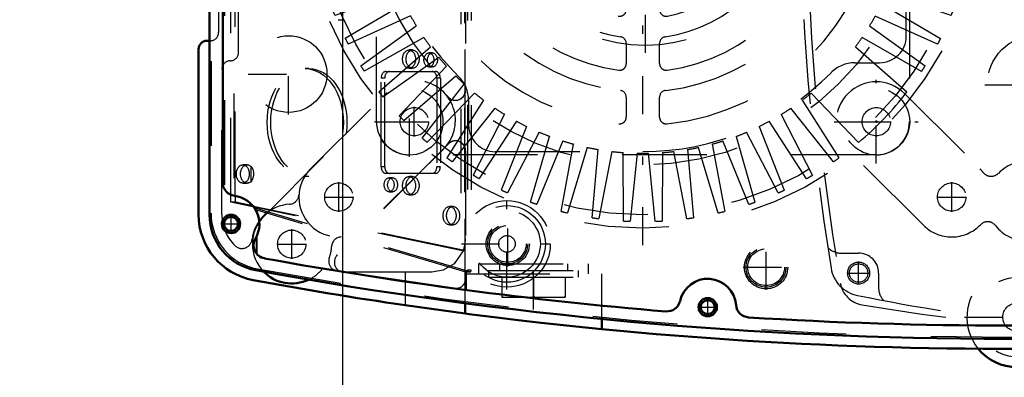
# Model space of a CAD drawing. Units: inches. Extents: x 16 to 190, y 17 to 173.
# Drawn here: x 137 to 149, y 76 to 81 of the extents above; entities that cross this region are included whole.
import ezdxf

# ---------------------------------------------------------------- set-up
doc = ezdxf.new("R2010")
doc.units = ezdxf.units.IN
doc.header["$MEASUREMENT"] = 0
doc.linetypes.add('Center', pattern=[1.5, 0.45, -0.5, 0.05, -0.5])
doc.linetypes.add('Dashed', pattern=[2, 1, -1])
for name, color, linetype, lineweight in [('2d ConnectionPoints', 7, 'Continuous', 50), ('AM_0', 7, 'Continuous', 50), ('AM_4', 3, 'Continuous', 25), ('AM_5', 3, 'Continuous', 25), ('AM_7', 7, 'Center', 25), ('AM_9', 6, 'Dashed', 25)]:
    doc.layers.add(name, color=color, linetype=linetype, lineweight=lineweight)
doc.dimstyles.get("Standard").update_dxf_attribs({"dimtxt": 0.18, "dimasz": 0.18, "dimexe": 0.18, "dimexo": 0.0625, "dimgap": 0.09, "dimtad": 0, "dimtih": 1, "dimtoh": 1, "dimdec": 4, "dimzin": 0, "dimdsep": 46, "dimtxsty": 'Standard', "dimcen": 0.09, "dimadec": 0, "dimazin": 0, "dimtfac": 1, "dimtdec": 4, "dimtofl": 0, "dimtmove": 0, "dimatfit": 3, "dimfxl": 0, "dimtolj": 1, "dimtzin": 0, "dimarcsym": 0})

# ---------------------------------------------------------------- blocks, each defined once
blk = doc.blocks.new('60_GK_SH4_YAL_0_in_6V785_1_1_GN_Wire_Rope_Hoist_900')
at = {"layer": 'AM_0'}
for p, q in [((139.528, 78.286), (139.528, 85.94)), ((139.686, 78.665), (139.686, 85.561))]:
    blk.add_line(p, q, dxfattribs=at)
for centre, radius in [((139.784, 78.176), 0.108), ((139.784, 78.176), 0.0827), ((145.414, 77.192), 0.108), ((145.414, 77.192), 0.0827)]:
    blk.add_circle(centre, radius, dxfattribs=at)
for centre, radius, start, end in [((139.843, 78.665), 0.157, 180, 263.1079), ((139.784, 78.176), 0.335, 329.1968, 83.1079), ((140.198, 78.286), 0.669, 180, 259.5781), ((140.207, 77.924), 0.157, 149.1967, 259.6658), ((148.957, 125.912), 48.937, 259.6658, 265.2685), ((148.957, 125.912), 49.094, 259.5781, 280.4219), ((145.414, 77.192), 0.335, 4.2592, 167.4215), ((144.934, 77.299), 0.157, 265.2685, 347.4214), ((145.905, 77.228), 0.157, 184.2594, 266.4122), ((148.957, 125.912), 48.937, 266.4122, 273.5878)]:
    blk.add_arc(centre, radius, start, end, dxfattribs=at)
at = {"layer": 'AM_7'}
for p, q in [((139.784, 78.062), (139.784, 78.29)), ((139.671, 78.176), (139.898, 78.176)), ((143.052, 77.671), (143.052, 78.208)), ((146.103, 77.396), (146.103, 77.933)), ((145.834, 77.664), (146.372, 77.664)), ((145.414, 77.078), (145.414, 77.305)), ((145.301, 77.192), (145.528, 77.192))]:
    blk.add_line(p, q, dxfattribs=at)
at = {"layer": 'AM_9'}
for p, q in [((139.548, 86.101), (139.548, 78.125)), ((139.781, 78.432), (139.781, 85.794)), ((139.818, 85.717), (139.818, 78.509)), ((139.831, 78.507), (139.831, 85.719)), ((139.706, 85.638), (139.706, 78.588)), ((142.498, 81.538), (142.498, 77.861)), ((142.54, 81.55), (142.54, 77.861)), ((142.575, 81.583), (142.575, 77.629)), ((142.62, 81.581), (142.62, 77.629)), ((141.051, 80.591), (141.092, 80.591)), ((141.928, 80.233), (141.886, 80.233)), ((142.163, 80.198), (142.121, 80.198)), ((140.703, 80.013), (140.661, 80.013)), ((141.886, 80.017), (141.928, 80.017)), ((142.121, 80.032), (142.163, 80.032)), ((141.557, 78.853), (141.557, 79.9)), ((141.599, 79.9), (141.557, 79.9)), ((141.599, 78.853), (141.599, 79.9)), ((141.613, 79.979), (142.2, 79.979)), ((142.214, 79.9), (142.214, 78.853)), ((142.256, 79.9), (142.214, 79.9)), ((142.256, 79.9), (142.256, 78.853)), ((139.975, 78.875), (139.923, 78.875)), ((140.018, 78.858), (140.018, 78.675)), ((141.599, 78.853), (141.557, 78.853)), ((142.256, 78.853), (142.214, 78.853)), ((140.661, 78.741), (140.703, 78.741)), ((142.2, 78.774), (141.613, 78.774)), ((141.928, 78.737), (141.886, 78.737)), ((139.923, 78.658), (139.975, 78.658)), ((141.692, 78.721), (141.651, 78.721)), ((139.837, 78.432), (139.837, 78.506)), ((141.651, 78.556), (141.692, 78.556)), ((141.886, 78.521), (141.928, 78.521)), ((139.837, 78.432), (139.781, 78.432)), ((142.498, 77.861), (139.781, 78.432)), ((140.043, 78.389), (139.837, 78.432)), ((140.068, 78.38), (140.068, 78.361)), ((142.54, 77.861), (140.068, 78.38)), ((142.406, 78.383), (142.365, 78.383)), ((142.603, 77.61), (140.068, 78.361)), ((140.081, 78.348), (140.081, 78.33)), ((142.547, 77.61), (140.087, 78.339)), ((140.087, 78.339), (140.087, 78.318)), ((142.365, 78.166), (142.406, 78.166)), ((140.087, 78.034), (140.087, 77.822)), ((140.081, 78.022), (140.081, 77.829)), ((142.54, 77.861), (142.498, 77.861)), ((142.547, 77.61), (142.547, 77.397)), ((142.603, 77.61), (142.547, 77.61)), ((142.547, 77.61), (142.55, 77.61)), ((142.55, 77.61), (142.606, 77.61)), ((142.561, 77.612), (142.561, 77.395)), ((142.62, 77.629), (142.575, 77.629))]:
    blk.add_line(p, q, dxfattribs=at)
for points in [[(139.975, 78.658), (139.968, 78.659), (139.961, 78.66), (139.954, 78.662), (139.947, 78.665), (139.941, 78.668), (139.935, 78.673), (139.929, 78.678), (139.923, 78.684), (139.918, 78.69), (139.914, 78.697), (139.909, 78.704), (139.906, 78.712), (139.902, 78.721), (139.9, 78.73), (139.898, 78.739), (139.896, 78.748), (139.895, 78.757), (139.895, 78.767), (139.895, 78.776), (139.896, 78.785), (139.898, 78.795), (139.9, 78.804), (139.902, 78.812), (139.906, 78.821), (139.909, 78.829), (139.914, 78.836), (139.918, 78.843), (139.923, 78.85), (139.929, 78.855), (139.935, 78.86), (139.941, 78.865), (139.947, 78.868), (139.954, 78.871), (139.961, 78.873), (139.968, 78.874), (139.975, 78.875)], [(139.975, 78.875), (139.982, 78.874), (139.989, 78.873), (139.995, 78.871), (140.002, 78.868), (140.008, 78.865), (140.015, 78.86), (140.018, 78.858)], [(140.018, 78.858), (140.028, 78.847), (140.041, 78.821), (140.049, 78.787), (140.049, 78.751), (140.043, 78.717), (140.029, 78.688), (140.018, 78.675)], [(140.018, 78.675), (140.012, 78.671), (140.006, 78.667), (139.999, 78.663), (139.992, 78.661), (139.985, 78.659), (139.978, 78.658), (139.975, 78.658)], [(140.068, 78.38), (140.061, 78.383), (140.053, 78.385), (140.043, 78.388)], [(140.081, 78.348), (140.081, 78.351), (140.078, 78.354), (140.075, 78.357), (140.07, 78.36), (140.068, 78.361)], [(140.081, 78.342), (140.082, 78.342), (140.082, 78.341), (140.082, 78.341), (140.083, 78.341), (140.083, 78.34), (140.084, 78.34), (140.085, 78.34), (140.086, 78.339), (140.087, 78.339), (140.087, 78.339)], [(142.55, 77.61), (142.551, 77.61), (142.556, 77.61), (142.561, 77.612)], [(142.575, 77.629), (142.575, 77.627), (142.575, 77.626), (142.574, 77.624), (142.573, 77.622), (142.572, 77.621), (142.571, 77.619), (142.57, 77.618), (142.568, 77.617), (142.567, 77.615), (142.565, 77.614), (142.563, 77.613), (142.561, 77.612)]]:
    blk.add_lwpolyline(points, dxfattribs=at)
for centre, radius in [((143.052, 77.94), 0.256), ((143.052, 77.94), 0.236), ((143.052, 77.94), 0.217), ((146.103, 77.664), 0.256), ((146.103, 77.664), 0.236), ((146.103, 77.664), 0.217)]:
    blk.add_circle(centre, radius, dxfattribs=at)
for centre, radius, start, end in [((140.217, 78.302), 0.669, 180, 259.5975), ((148.957, 125.912), 49.075, 259.5975, 280.4024)]:
    blk.add_arc(centre, radius, start, end, dxfattribs=at)
for centre, major_axis in [((141.051, 81.227), (0, 0.636)), ((141.092, 81.227), (0, 0.636)), ((141.886, 80.125), (0, 0.108)), ((141.928, 80.125), (0, 0.108)), ((142.121, 80.115), (0, 0.0827)), ((142.163, 80.115), (0, 0.0827)), ((140.661, 79.377), (0, 0.636)), ((140.703, 79.377), (0, 0.636)), ((139.923, 78.767), (0, 0.108)), ((141.886, 78.629), (0, 0.108)), ((141.928, 78.629), (0, 0.108)), ((141.651, 78.639), (0, 0.0827)), ((141.692, 78.639), (0, 0.0827)), ((142.365, 78.274), (0, 0.108)), ((142.406, 78.274), (0, 0.108))]:
    blk.add_ellipse(centre, major_axis=major_axis, ratio=0.707107, dxfattribs=at)
for centre, major_axis, start_param, end_param in [((141.613, 79.9), (0, 0.0787), 0, 1.570796), ((141.655, 79.9), (0, 0.0787), 0, 1.570796), ((142.159, 79.9), (0, 0.0787), 4.712389, 6.283185), ((142.2, 79.9), (0, 0.0787), 4.712389, 6.283185), ((141.613, 78.853), (0, 0.0787), 1.570796, 3.141593), ((141.655, 78.853), (0, 0.0787), 1.570796, 3.141593), ((142.159, 78.853), (0, 0.0787), 3.141593, 4.712389), ((142.2, 78.853), (0, 0.0787), 3.141593, 4.712389), ((142.606, 77.629), (0, 0.0197), 2.93505, 4.712389)]:
    blk.add_ellipse(centre, major_axis=major_axis, ratio=0.707107, start_param=start_param, end_param=end_param, dxfattribs=at)
blk = doc.blocks.new('61_SH3_20_H33_50HZ_400V_M_0_in_6V785_1_1_GN_Wire_Rope_Hoist_900')
at = {"layer": 'AM_7'}
for p, q in [((144.649, 77.924), (144.649, 86.357)), ((141.893, 84.483), (141.893, 85.31)), ((141.479, 84.897), (142.306, 84.897)), ((146.991, 84.897), (147.818, 84.897)), ((140.432, 82.141), (148.865, 82.141)), ((141.893, 78.971), (141.893, 79.798)), ((141.479, 79.385), (142.306, 79.385))]:
    blk.add_line(p, q, dxfattribs=at)
at = {"layer": 'AM_9'}
for p, q in [((144.419, 85.262), (144.424, 86.071)), ((144.502, 86.075), (144.583, 85.27)), ((144.717, 85.27), (144.798, 86.075)), ((144.877, 86.071), (144.88, 85.262)), ((143.833, 85.162), (143.684, 85.958)), ((143.76, 85.976), (143.992, 85.201)), ((144.124, 85.226), (144.051, 86.032)), ((144.129, 86.043), (144.286, 85.25)), ((145.014, 85.249), (145.172, 86.043)), ((145.249, 86.032), (145.176, 85.226)), ((145.308, 85.2), (145.54, 85.976)), ((145.617, 85.957), (145.467, 85.162)), ((143.549, 85.071), (143.325, 85.849)), ((143.4, 85.874), (143.704, 85.125)), ((145.596, 85.124), (145.901, 85.873)), ((145.975, 85.848), (145.75, 85.07)), ((143.276, 84.953), (142.979, 85.706)), ((143.05, 85.739), (143.424, 85.021)), ((145.875, 85.02), (146.25, 85.738)), ((146.321, 85.705), (146.024, 84.952)), ((143.015, 84.81), (142.648, 85.531)), ((142.716, 85.571), (143.156, 84.892)), ((146.143, 84.891), (146.584, 85.569)), ((146.653, 85.53), (146.285, 84.809)), ((142.398, 85.371), (142.901, 84.738)), ((146.398, 84.736), (146.901, 85.37)), ((141.895, 85.288), (147.403, 85.288)), ((142.768, 84.643), (142.334, 85.326)), ((146.393, 85.251), (144.649, 85.251)), ((146.966, 85.324), (146.531, 84.641)), ((142.102, 85.143), (142.662, 84.56)), ((146.637, 84.558), (147.198, 85.141)), ((147.258, 85.089), (146.76, 84.451)), ((141.501, 79.387), (141.501, 84.895)), ((146.708, 84.643), (146.708, 84.936)), ((147.796, 84.895), (147.796, 79.387)), ((144.452, 84.843), (144.452, 84.606)), ((144.846, 84.606), (144.846, 84.843)), ((146.858, 84.358), (147.472, 84.885)), ((147.526, 84.828), (146.97, 84.24)), ((142.139, 84.012), (141.531, 84.545)), ((147.058, 84.138), (147.72, 84.604)), ((147.769, 84.542), (147.159, 84.01)), ((141.973, 83.765), (141.316, 84.237)), ((141.359, 84.304), (142.061, 83.902)), ((142.146, 84.2), (141.853, 84.2)), ((144.452, 84.209), (144.452, 83.97)), ((144.846, 83.97), (144.846, 84.209)), ((147.237, 83.9), (147.94, 84.301)), ((147.983, 84.235), (147.326, 83.763)), ((141.168, 83.981), (141.906, 83.648)), ((147.393, 83.646), (148.131, 83.978)), ((141.831, 83.503), (141.132, 83.911)), ((141.538, 83.885), (141.538, 82.141)), ((148.167, 83.908), (147.468, 83.501)), ((141.009, 83.642), (141.775, 83.381)), ((147.524, 83.378), (148.289, 83.639)), ((141.714, 83.229), (140.98, 83.569)), ((144.452, 83.571), (144.452, 83.33)), ((144.846, 83.33), (144.846, 83.571)), ((148.319, 83.566), (147.584, 83.227)), ((140.883, 83.289), (141.67, 83.102)), ((147.628, 83.099), (148.415, 83.286)), ((141.624, 82.945), (140.861, 83.214)), ((148.438, 83.211), (147.674, 82.943)), ((140.791, 82.926), (141.592, 82.814)), ((144.452, 82.92), (144.452, 82.663)), ((144.846, 82.663), (144.846, 82.92)), ((147.706, 82.812), (148.507, 82.923)), ((141.561, 82.654), (140.776, 82.849)), ((148.522, 82.846), (147.737, 82.651)), ((141.526, 82.358), (140.726, 82.477)), ((140.734, 82.556), (141.542, 82.521)), ((147.756, 82.518), (148.564, 82.553)), ((148.572, 82.474), (147.771, 82.356)), ((142.184, 82.338), (141.946, 82.338)), ((142.819, 82.338), (142.58, 82.338)), ((143.46, 82.338), (143.218, 82.338)), ((144.126, 82.338), (143.869, 82.338)), ((145.428, 82.338), (145.171, 82.338)), ((146.079, 82.338), (145.838, 82.338)), ((146.717, 82.338), (146.478, 82.338)), ((147.351, 82.338), (147.114, 82.338)), ((140.712, 82.182), (141.52, 82.224)), ((147.778, 82.221), (148.585, 82.179)), ((141.52, 82.06), (140.712, 82.103)), ((147.759, 80.397), (147.759, 82.141)), ((148.585, 82.1), (147.777, 82.058)), ((140.726, 81.807), (141.526, 81.926)), ((141.946, 81.944), (142.184, 81.944)), ((142.58, 81.944), (142.819, 81.944)), ((143.218, 81.944), (143.46, 81.944)), ((143.869, 81.944), (144.126, 81.944)), ((145.171, 81.944), (145.428, 81.944)), ((145.838, 81.944), (146.079, 81.944)), ((146.478, 81.944), (146.717, 81.944)), ((147.114, 81.944), (147.351, 81.944)), ((147.771, 81.923), (148.571, 81.804)), ((141.542, 81.763), (140.733, 81.729)), ((148.564, 81.726), (147.755, 81.761)), ((140.775, 81.436), (141.561, 81.63)), ((144.452, 81.618), (144.452, 81.361)), ((144.846, 81.361), (144.846, 81.618)), ((147.736, 81.628), (148.522, 81.433)), ((141.592, 81.47), (140.79, 81.359)), ((148.507, 81.356), (147.705, 81.467)), ((140.86, 81.071), (141.623, 81.339)), ((147.673, 81.336), (148.437, 81.068)), ((141.669, 81.182), (140.882, 80.995)), ((148.414, 80.992), (147.627, 81.18)), ((140.979, 80.716), (141.713, 81.055)), ((144.452, 80.952), (144.452, 80.71)), ((144.846, 80.71), (144.846, 80.952)), ((147.583, 81.053), (148.318, 80.713)), ((141.774, 80.903), (141.008, 80.642)), ((148.288, 80.64), (147.523, 80.901)), ((141.131, 80.373), (141.83, 80.781)), ((147.467, 80.779), (148.165, 80.37)), ((141.904, 80.635), (141.167, 80.303)), ((148.129, 80.3), (147.392, 80.633)), ((141.315, 80.047), (141.972, 80.519)), ((147.324, 80.517), (147.981, 80.044)), ((142.06, 80.381), (141.357, 79.981)), ((147.938, 79.978), (147.236, 80.379)), ((141.529, 79.739), (142.138, 80.272)), ((144.452, 80.311), (144.452, 80.072)), ((144.846, 80.072), (144.846, 80.311)), ((147.158, 80.27), (147.767, 79.737)), ((142.239, 80.143), (141.577, 79.677)), ((141.771, 79.454), (142.327, 80.042)), ((147.151, 80.082), (147.444, 80.082)), ((142.44, 79.923), (141.826, 79.397)), ((142.04, 79.192), (142.537, 79.83)), ((142.661, 79.723), (142.099, 79.141)), ((144.452, 79.676), (144.452, 79.438)), ((144.846, 79.438), (144.846, 79.676)), ((147.196, 79.139), (146.635, 79.722)), ((142.766, 79.64), (142.332, 78.958)), ((142.899, 79.545), (142.396, 78.912)), ((142.59, 79.638), (142.59, 79.345)), ((146.899, 78.91), (146.396, 79.544)), ((146.529, 79.639), (146.963, 78.956)), ((143.012, 79.473), (142.645, 78.752)), ((146.283, 79.471), (146.65, 78.75)), ((143.154, 79.391), (142.713, 78.712)), ((143.273, 79.329), (142.976, 78.577)), ((146.022, 79.328), (146.318, 78.575)), ((146.582, 78.711), (146.141, 79.39)), ((143.422, 79.261), (143.048, 78.544)), ((143.322, 78.434), (143.547, 79.211)), ((145.748, 79.21), (145.972, 78.433)), ((146.247, 78.543), (145.873, 79.26)), ((143.701, 79.158), (143.397, 78.408)), ((143.681, 78.325), (143.83, 79.12)), ((143.989, 79.081), (143.757, 78.306)), ((145.537, 78.305), (145.306, 79.081)), ((145.465, 79.119), (145.614, 78.324)), ((145.898, 78.407), (145.594, 79.157)), ((147.403, 78.993), (141.895, 78.993)), ((142.905, 79.031), (144.649, 79.031)), ((144.048, 78.25), (144.121, 79.056)), ((144.283, 79.032), (144.126, 78.239)), ((144.42, 78.21), (144.417, 79.019)), ((144.58, 79.012), (144.499, 78.207)), ((144.795, 78.206), (144.715, 79.012)), ((144.878, 79.019), (144.874, 78.21)), ((145.168, 78.238), (145.012, 79.032)), ((145.174, 79.055), (145.246, 78.249))]:
    blk.add_line(p, q, dxfattribs=at)
for centre, radius in [((144.649, 82.141), 4.016), ((144.649, 82.141), 3.858), ((144.649, 82.141), 3.267), ((141.893, 84.897), 0.394), ((147.405, 84.897), 0.394), ((141.893, 84.897), 0.217), ((144.649, 82.141), 0.276), ((141.893, 79.385), 0.394), ((147.405, 79.385), 0.394)]:
    blk.add_circle(centre, radius, dxfattribs=at)
for centre, radius, start, end in [((144.649, 82.141), 3.937, 92.1316, 93.2775), ((144.649, 82.141), 3.937, 86.677, 87.823), ((144.649, 82.141), 3.937, 103.0407, 104.1866), ((144.649, 82.141), 3.937, 97.5861, 98.7321), ((144.649, 82.141), 3.937, 81.2225, 82.3684), ((144.649, 82.141), 3.937, 75.7679, 76.9139), ((144.649, 82.141), 3.937, 108.4952, 109.6411), ((144.649, 82.141), 3.937, 70.3134, 71.4593), ((144.649, 82.141), 3.937, 113.9498, 115.0957), ((144.649, 82.141), 3.937, 64.8589, 66.0048), ((144.649, 82.141), 3.937, 119.4043, 120.5502), ((144.649, 82.141), 3.937, 59.4043, 60.5502), ((144.649, 82.141), 3.937, 124.8589, 126.0048), ((144.649, 82.141), 3.937, 53.9498, 55.0957), ((141.895, 84.895), 0.394, 90, 180), ((144.649, 82.141), 3.11, 90, 135.573), ((144.649, 82.141), 3.13, 94.2005, 96.6631), ((144.649, 82.141), 3.13, 88.746, 91.2085), ((144.649, 82.141), 3.13, 83.2915, 85.754), ((146.393, 84.936), 0.315, 0, 90), ((147.403, 84.895), 0.394, 0, 90), ((144.649, 82.141), 3.937, 130.3134, 142.3684), ((144.649, 82.141), 3.13, 105.1096, 107.5722), ((144.649, 82.141), 3.13, 99.6551, 102.1176), ((144.649, 82.141), 3.13, 77.8369, 80.2995), ((144.649, 82.141), 3.13, 72.3824, 74.8449), ((144.649, 82.141), 3.937, 48.4952, 49.6411), ((144.649, 82.141), 3.13, 110.5642, 113.0267), ((144.649, 82.141), 3.13, 66.9278, 69.3904), ((144.649, 82.141), 2.795, 95.8226, 174.1774), ((144.649, 82.141), 3.13, 116.0187, 118.4813), ((144.373, 84.843), 0.0787, 360, 95.8226), ((144.924, 84.843), 0.0787, 84.1774, 180), ((144.649, 82.141), 2.795, 5.8226, 84.1774), ((144.649, 82.141), 3.13, 61.4733, 63.9358), ((144.649, 82.141), 3.13, 121.4733, 123.9358), ((144.649, 82.141), 3.13, 56.0187, 58.4813), ((144.649, 82.141), 3.937, 43.0407, 44.1866), ((144.649, 82.141), 3.13, 126.9278, 129.3904), ((144.373, 84.606), 0.0787, 276.3794, 0), ((144.924, 84.606), 0.0787, 180, 263.6206), ((144.649, 82.141), 3.13, 50.5642, 53.0267), ((147.101, 84.643), 0.394, 180, 225.573), ((144.649, 82.141), 3.937, 37.5861, 38.7321), ((144.649, 82.141), 2.402, 96.3794, 173.6206), ((144.649, 82.141), 2.402, 6.3794, 83.6206), ((144.649, 82.141), 3.13, 45.1096, 47.5722), ((142.146, 84.593), 0.394, 270, 315.573), ((144.649, 82.141), 3.11, 0, 45.573), ((144.649, 82.141), 3.937, 146.677, 147.823), ((141.853, 83.885), 0.315, 90, 180), ((144.649, 82.141), 2.165, 97.5895, 172.4105), ((144.373, 84.209), 0.0787, 360, 97.5896), ((144.924, 84.209), 0.0787, 82.4105, 180), ((144.649, 82.141), 2.165, 7.5895, 82.4105), ((144.649, 82.141), 3.13, 39.6551, 42.1176), ((144.649, 82.141), 3.937, 32.1316, 33.2775), ((144.649, 82.141), 3.937, 152.1316, 153.2775), ((144.649, 82.141), 3.13, 143.2915, 145.754), ((144.373, 83.97), 0.0787, 278.5653, 0), ((144.924, 83.97), 0.0787, 180, 261.4347), ((144.649, 82.141), 3.13, 34.2005, 36.6631), ((144.649, 82.141), 3.937, 26.677, 27.823), ((144.649, 82.141), 1.772, 98.5653, 171.4347), ((144.649, 82.141), 1.772, 8.5653, 81.4347), ((144.649, 82.141), 3.13, 148.746, 151.2085), ((144.649, 82.141), 3.13, 28.746, 31.2085), ((144.649, 82.141), 3.937, 157.5861, 158.7321), ((144.649, 82.141), 1.535, 100.9055, 169.0945), ((144.373, 83.571), 0.0787, 0, 100.9055), ((144.924, 83.571), 0.0787, 79.0945, 180), ((144.649, 82.141), 1.535, 10.9055, 79.0945), ((144.649, 82.141), 3.937, 21.2225, 22.3684), ((144.649, 82.141), 3.13, 154.2005, 156.6631), ((144.649, 82.141), 3.13, 23.2915, 25.754), ((144.649, 82.141), 3.937, 163.0407, 164.1866), ((144.373, 83.33), 0.0787, 283.0503, 0), ((144.924, 83.33), 0.0787, 180, 256.9497), ((144.649, 82.141), 3.937, 15.7679, 16.9139), ((144.649, 82.141), 3.13, 159.6551, 162.1176), ((144.649, 82.141), 1.142, 103.0503, 166.9497), ((144.649, 82.141), 1.142, 13.0503, 76.9497), ((144.649, 82.141), 3.13, 17.8369, 20.2995), ((144.649, 82.141), 3.937, 168.4952, 169.6411), ((144.649, 82.141), 3.13, 165.1096, 167.5722), ((144.649, 82.141), 0.906, 109.4712, 160.5288), ((144.373, 82.92), 0.0787, 360, 109.4712), ((144.924, 82.92), 0.0787, 70.5288, 180), ((144.649, 82.141), 0.906, 19.4712, 70.5288), ((144.649, 82.141), 3.13, 12.3824, 14.8449), ((144.649, 82.141), 3.937, 10.3134, 11.4593), ((144.649, 82.141), 3.13, 170.5642, 173.0267), ((144.649, 82.141), 0.512, 117.8181, 152.1819), ((144.373, 82.663), 0.0787, 297.8181, 0), ((144.924, 82.663), 0.0787, 180, 242.1819), ((144.649, 82.141), 0.512, 27.8181, 62.1819), ((144.649, 82.141), 3.13, 6.9278, 9.3904), ((144.649, 82.141), 3.937, 173.9498, 175.0957), ((144.649, 82.141), 3.937, 4.8589, 6.0048), ((144.649, 82.141), 3.13, 176.0187, 178.4813), ((141.946, 82.416), 0.0787, 174.1774, 270), ((142.184, 82.416), 0.0787, 270, 353.6206), ((142.58, 82.416), 0.0787, 172.4105, 270), ((142.819, 82.416), 0.0787, 270, 351.4347), ((143.218, 82.416), 0.0787, 169.0945, 270), ((143.46, 82.416), 0.0787, 270, 346.9497), ((143.869, 82.416), 0.0787, 160.5288, 270), ((144.126, 82.416), 0.0787, 270, 332.1819), ((145.171, 82.416), 0.0787, 207.8181, 270), ((145.428, 82.416), 0.0787, 270, 19.4712), ((145.838, 82.416), 0.0787, 193.0503, 270), ((146.079, 82.416), 0.0787, 270, 10.9055), ((146.478, 82.416), 0.0787, 188.5653, 270), ((146.717, 82.416), 0.0787, 270, 7.5896), ((147.114, 82.416), 0.0787, 186.3794, 270), ((147.351, 82.416), 0.0787, 270, 5.8226), ((144.649, 82.141), 3.13, 1.4733, 3.9358), ((144.649, 82.141), 3.937, 179.4043, 180.5502), ((144.649, 82.141), 3.11, 180, 225.573), ((144.649, 82.141), 3.937, 359.4043, 0.5502), ((144.649, 82.141), 3.13, 181.4733, 183.9358), ((144.649, 82.141), 3.13, 356.0187, 358.4813), ((141.946, 81.865), 0.0787, 90, 185.8226), ((142.184, 81.865), 0.0787, 6.3794, 90), ((144.649, 82.141), 2.402, 186.3794, 263.6206), ((142.58, 81.865), 0.0787, 90, 187.5896), ((142.819, 81.865), 0.0787, 8.5653, 90), ((144.649, 82.141), 1.772, 188.5653, 261.4347), ((143.218, 81.865), 0.0787, 90, 190.9055), ((143.46, 81.865), 0.0787, 13.0503, 90), ((144.649, 82.141), 1.142, 193.0503, 256.9497), ((143.869, 81.865), 0.0787, 90, 199.4712), ((144.126, 81.865), 0.0787, 27.8181, 90), ((144.649, 82.141), 0.512, 207.8181, 242.1819), ((144.649, 82.141), 0.512, 297.8181, 332.1819), ((144.649, 82.141), 1.142, 283.0503, 346.9497), ((144.649, 82.141), 1.772, 278.5653, 351.4347), ((144.649, 82.141), 2.402, 276.3794, 353.6206), ((145.171, 81.865), 0.0787, 90, 152.1819), ((145.428, 81.865), 0.0787, 340.5288, 90), ((145.838, 81.865), 0.0787, 90, 166.9497), ((146.079, 81.865), 0.0787, 349.0945, 90), ((146.478, 81.865), 0.0787, 90, 171.4347), ((146.717, 81.865), 0.0787, 352.4105, 90), ((147.114, 81.865), 0.0787, 90, 173.6206), ((147.351, 81.865), 0.0787, 354.1774, 90), ((144.649, 82.141), 3.937, 184.8589, 186.0048), ((144.649, 82.141), 3.13, 186.9278, 189.3904), ((144.649, 82.141), 2.795, 185.8226, 264.1774), ((144.649, 82.141), 2.165, 187.5895, 262.4105), ((144.649, 82.141), 1.535, 190.9055, 259.0945), ((144.649, 82.141), 0.906, 199.4712, 250.5288), ((144.649, 82.141), 2.795, 275.8226, 354.1774), ((144.649, 82.141), 2.165, 277.5895, 352.4105), ((144.649, 82.141), 1.535, 280.9055, 349.0945), ((144.649, 82.141), 0.906, 289.4712, 340.5288), ((144.649, 82.141), 3.13, 350.5642, 353.0267), ((144.649, 82.141), 3.937, 353.9498, 355.0957), ((144.373, 81.618), 0.0787, 0, 62.1819), ((144.924, 81.618), 0.0787, 117.8181, 180), ((144.649, 82.141), 3.937, 190.3134, 191.4593), ((144.649, 82.141), 3.13, 192.3824, 194.8449), ((144.649, 82.141), 3.13, 345.1096, 347.5722), ((144.649, 82.141), 3.937, 348.4952, 349.6411), ((144.373, 81.361), 0.0787, 250.5288, 0), ((144.924, 81.361), 0.0787, 180, 289.4712), ((144.649, 82.141), 3.13, 197.8369, 200.2995), ((144.649, 82.141), 3.13, 339.6551, 342.1176), ((144.649, 82.141), 3.937, 195.7679, 196.9139), ((144.649, 82.141), 3.937, 343.0407, 344.1866), ((144.373, 80.952), 0.0787, 360, 76.9497), ((144.924, 80.952), 0.0787, 103.0503, 180), ((144.649, 82.141), 3.13, 203.2915, 205.754), ((144.649, 82.141), 3.13, 334.2005, 336.6631), ((144.649, 82.141), 3.937, 201.2225, 202.3684), ((144.373, 80.71), 0.0787, 259.0945, 0), ((144.924, 80.71), 0.0787, 180, 280.9055), ((144.649, 82.141), 3.937, 337.5861, 338.7321), ((144.649, 82.141), 3.13, 208.746, 211.2085), ((144.649, 82.141), 3.13, 328.746, 331.2085), ((144.649, 82.141), 3.937, 206.677, 207.823), ((144.649, 82.141), 3.13, 214.2005, 216.6631), ((144.373, 80.311), 0.0787, 0, 81.4347), ((144.924, 80.311), 0.0787, 98.5653, 180), ((144.649, 82.141), 3.13, 323.2915, 325.754), ((147.444, 80.397), 0.315, 270, 0), ((144.649, 82.141), 3.937, 332.1316, 333.2775), ((144.649, 82.141), 3.13, 219.6551, 222.1176), ((144.649, 82.141), 3.937, 212.1316, 213.2775), ((144.373, 80.072), 0.0787, 262.4105, 0), ((144.924, 80.072), 0.0787, 180, 277.5896), ((147.151, 79.688), 0.394, 90, 135.573), ((144.649, 82.141), 3.937, 326.677, 327.823), ((144.649, 82.141), 3.13, 225.1096, 227.5722), ((142.196, 79.638), 0.394, 360, 45.573), ((144.649, 82.141), 3.11, 270, 315.573), ((144.649, 82.141), 3.937, 217.5861, 218.7321), ((144.649, 82.141), 3.13, 230.5642, 233.0267), ((144.373, 79.676), 0.0787, 360, 83.6206), ((144.924, 79.676), 0.0787, 96.3794, 180), ((144.649, 82.141), 3.13, 306.9278, 309.3904), ((144.649, 82.141), 3.937, 310.3134, 322.3684), ((144.649, 82.141), 3.13, 236.0187, 238.4813), ((144.649, 82.141), 3.13, 301.4733, 303.9358), ((144.649, 82.141), 3.937, 223.0407, 224.1866), ((144.373, 79.438), 0.0787, 264.1774, 0), ((144.924, 79.438), 0.0787, 180, 275.8226), ((141.895, 79.387), 0.394, 180, 270), ((142.905, 79.345), 0.315, 180, 270), ((144.649, 82.141), 3.13, 241.4733, 243.9358), ((144.649, 82.141), 3.13, 296.0187, 298.4813), ((147.403, 79.387), 0.394, 270, 360), ((144.649, 82.141), 3.937, 228.4952, 229.6411), ((144.649, 82.141), 3.13, 246.9278, 249.3904), ((144.649, 82.141), 3.13, 290.5642, 293.0267), ((144.649, 82.141), 3.13, 252.3824, 254.8449), ((144.649, 82.141), 3.13, 257.8369, 260.2995), ((144.649, 82.141), 3.13, 279.6551, 282.1176), ((144.649, 82.141), 3.13, 285.1096, 287.5722), ((144.649, 82.141), 3.13, 263.2915, 265.754), ((144.649, 82.141), 3.13, 268.746, 271.2085), ((144.649, 82.141), 3.13, 274.2005, 276.6631), ((144.649, 82.141), 3.937, 233.9498, 235.0957), ((144.649, 82.141), 3.937, 304.8589, 306.0048), ((144.649, 82.141), 3.937, 239.4043, 240.5502), ((144.649, 82.141), 3.937, 299.4043, 300.5502), ((144.649, 82.141), 3.937, 244.8589, 246.0048), ((144.649, 82.141), 3.937, 293.9498, 295.0957), ((144.649, 82.141), 3.937, 250.3134, 251.4593), ((144.649, 82.141), 3.937, 288.4952, 289.6411), ((144.649, 82.141), 3.937, 255.7679, 256.9139), ((144.649, 82.141), 3.937, 283.0407, 284.1866), ((144.649, 82.141), 3.937, 261.2225, 262.3684), ((144.649, 82.141), 3.937, 266.677, 267.823), ((144.649, 82.141), 3.937, 272.1316, 273.2775), ((144.649, 82.141), 3.937, 277.5861, 278.7321)]:
    blk.add_arc(centre, radius, start, end, dxfattribs=at)
blk = doc.blocks.new('62_SH4_20_H33_50HZ_400V_0_in_6V785_1_1_GN_Wire_Rope_Hoist_900')
at = {"layer": 'AM_0'}
for p, q in [((139.401, 80.243), (139.401, 78.286)), ((139.528, 80.341), (139.499, 80.341)), ((141.842, 77.215), (142.55, 77.117)), ((142.55, 77.238), (142.55, 77.117)), ((144.165, 76.933), (144.165, 77.052))]:
    blk.add_line(p, q, dxfattribs=at)
blk.add_lwpolyline([(142.55, 77.117), (142.595, 77.111), (142.725, 77.095), (142.925, 77.07), (143.175, 77.039), (143.446, 77.008), (143.709, 76.979), (143.931, 76.956), (144.087, 76.94), (144.16, 76.933), (144.165, 76.933)], dxfattribs=at)
for centre, radius, start, end in [((139.499, 80.243), 0.0984, 90, 180), ((140.188, 78.286), 0.787, 180, 259.5778), ((140.501, 77.937), 0.465, 224.6775, 295.328), ((148.948, 125.912), 49.213, 259.5781, 261.6975), ((148.948, 125.912), 49.213, 264.422, 280.4219), ((149.066, 77.074), 0.591, 219.1489, 321.1282)]:
    blk.add_arc(centre, radius, start, end, dxfattribs=at)
at = {"layer": 'AM_4'}
blk.add_line((141.842, 77.336), (141.842, 77.215), dxfattribs=at)
at = {"layer": 'AM_7'}
for p, q in [((144.678, 80.2), (144.678, 84.026)), ((140.464, 79.472), (140.464, 80.423)), ((139.988, 79.948), (140.939, 79.948)), ((147.405, 78.889), (147.405, 79.881)), ((148.686, 79.819), (149.926, 79.819)), ((141.948, 79.209), (141.948, 79.56)), ((141.772, 79.385), (142.124, 79.385)), ((146.909, 79.385), (147.901, 79.385)), ((147.229, 79.385), (147.58, 79.385)), ((141.057, 78.318), (141.057, 78.67)), ((148.295, 78.318), (148.295, 78.67)), ((140.882, 78.494), (141.233, 78.494)), ((143.043, 77.402), (143.043, 78.477)), ((148.12, 78.494), (148.471, 78.494)), ((140.501, 77.762), (140.501, 78.113)), ((140.325, 77.937), (140.676, 77.937)), ((142.505, 77.94), (143.58, 77.94)), ((143.357, 77.166), (143.357, 77.729)), ((148.446, 77.074), (149.686, 77.074))]:
    blk.add_line(p, q, dxfattribs=at)
at = {"layer": 'AM_9'}
for p, q in [((142.55, 77.238), (142.55, 81.41)), ((142.555, 81.309), (142.555, 79.756)), ((139.873, 80.204), (139.873, 81.09)), ((139.637, 80.833), (139.637, 80.44)), ((139.539, 80.341), (139.528, 80.341)), ((139.676, 78.286), (139.676, 80.007)), ((140.171, 78.264), (141.627, 79.732)), ((140.723, 78.828), (141.628, 79.733)), ((142.351, 79.675), (142.307, 79.722)), ((147.739, 79.719), (148.63, 78.828)), ((142.307, 79.075), (142.351, 79.122)), ((142.296, 79.065), (140.828, 77.607)), ((142.295, 79.063), (141.391, 78.16)), ((142.555, 79.041), (142.555, 77.531)), ((147.961, 78.16), (147.071, 79.051)), ((140.039, 77.989), (140.031, 77.99)), ((141.038, 77.807), (141.03, 77.808)), ((142.708, 77.704), (144.007, 77.704)), ((142.708, 77.704), (142.708, 77.585)), ((142.954, 77.704), (142.954, 77.625)), ((143.761, 77.625), (143.761, 77.704)), ((144.007, 77.585), (144.007, 77.704)), ((142.419, 77.415), (141.038, 77.619)), ((142.157, 77.605), (141.122, 77.605)), ((141.842, 77.605), (141.842, 77.336)), ((142.55, 77.585), (144.165, 77.585)), ((142.826, 77.625), (143.889, 77.625)), ((142.826, 77.625), (142.826, 77.546)), ((143.889, 77.546), (143.889, 77.625)), ((144.165, 77.052), (144.165, 77.585)), ((142.826, 77.546), (143.889, 77.546)), ((142.983, 77.546), (142.983, 77.31)), ((143.357, 77.546), (143.357, 77.314)), ((143.732, 77.546), (143.732, 77.31)), ((142.996, 77.31), (142.983, 77.314)), ((142.983, 77.31), (143.732, 77.31)), ((143.357, 77.314), (143.345, 77.31)), ((143.37, 77.31), (143.357, 77.314)), ((143.732, 77.314), (143.719, 77.31))]:
    blk.add_line(p, q, dxfattribs=at)
for points in [[(142.546, 77.942), (142.525, 77.859), (142.42, 77.706), (142.29, 77.628), (142.157, 77.605)], [(142.55, 77.999), (142.55, 77.998), (142.546, 77.942)]]:
    blk.add_lwpolyline(points, dxfattribs=at)
for centre, radius in [((140.464, 79.948), 0.453), ((149.306, 79.819), 0.591), ((149.306, 79.819), 0.472), ((141.948, 79.385), 0.167), ((147.405, 79.385), 0.167), ((141.057, 78.494), 0.167), ((148.295, 78.494), 0.167), ((143.043, 77.94), 0.512), ((143.043, 77.94), 0.453), ((143.043, 77.94), 0.394), ((140.501, 77.937), 0.167), ((143.043, 77.94), 0.0984), ((149.066, 77.074), 0.472), ((149.066, 77.074), 0.167)]:
    blk.add_circle(centre, radius, dxfattribs=at)
for centre, radius, start, end in [((144.678, 82.113), 1.822, 190.9601, 169.0399), ((139.539, 80.44), 0.0984, 270, 0), ((139.775, 80.204), 0.0984, 270, 0), ((139.775, 80.007), 0.0984, 90, 180), ((141.962, 79.399), 0.472, 314.7817, 135.2183), ((147.405, 79.385), 0.472, 45, 225), ((142.432, 79.756), 0.118, 217.2267, 360), ((142.437, 79.756), 0.118, 223.1978, 0), ((142.432, 79.041), 0.118, 360, 142.7733), ((142.437, 79.041), 0.118, 360, 136.8022), ((149.186, 78.446), 0.472, 22.6146, 135.9908), ((141.057, 78.494), 0.472, 135, 315), ((148.295, 78.494), 0.472, 37.8919, 45), ((148.761, 78.857), 0.118, 217.8919, 315.9908), ((140.468, 78.527), 0.118, 273.1902, 356.8098), ((140.501, 77.937), 0.472, 93.1899, 173.5387), ((140.188, 78.286), 0.512, 180, 225.9746), ((140.501, 77.937), 0.465, 135.2183, 224.6775), ((148.295, 78.494), 0.472, 225, 315.9908), ((148.72, 78.084), 0.118, 37.8919, 135.9909), ((149.186, 78.446), 0.472, 217.8919, 269.4347), ((139.914, 78.004), 0.118, 225.0713, 353.5421), ((141.09, 77.904), 0.118, 93.1902, 176.8098), ((140.501, 77.937), 0.472, 339.8283, 356.8098), ((141.122, 77.723), 0.118, 135.006, 270), ((141.056, 77.736), 0.118, 160.8528, 261.595), ((140.501, 77.937), 0.465, 295.328, 314.7817), ((149.066, 77.074), 0.591, 321.1282, 219.1489), ((142.437, 77.531), 0.118, 261.595, 360)]:
    blk.add_arc(centre, radius, start, end, dxfattribs=at)
blk = doc.blocks.new('63_SH4_L_L3_DS2_0_in_6V785_1_1_GN_Wire_Rope_Hoist_900')
at = {"layer": 'AM_7'}
blk.add_line((147.007, 82.113), (157.023, 82.113), dxfattribs=at)
at = {"layer": 'AM_9'}
for p, q in [((153.141, 85.617), (153.85, 85.617)), ((153.141, 85.341), (153.141, 85.617)), ((153.318, 85.617), (153.141, 85.597)), ((153.672, 85.617), (153.495, 85.597)), ((153.495, 85.341), (153.495, 85.597)), ((153.85, 85.597), (153.672, 85.617)), ((153.85, 85.617), (153.85, 85.341)), ((152.945, 85.395), (152.945, 85.341)), ((153.102, 85.416), (153.102, 85.353)), ((153.889, 85.353), (153.889, 85.417)), ((154.046, 85.341), (154.046, 85.394)), ((152.945, 85.341), (154.046, 85.341)), ((153.889, 85.353), (153.102, 85.353)), ((153.259, 85.353), (153.259, 85.102)), ((153.732, 85.116), (153.732, 85.353)), ((150.267, 82.664), (150.213, 82.664)), ((150.267, 81.562), (150.267, 82.664)), ((156.777, 82.664), (156.724, 82.664)), ((156.724, 82.664), (156.724, 81.562)), ((149.991, 81.759), (149.991, 82.467)), ((150.011, 82.467), (149.991, 82.29)), ((150.267, 82.467), (149.991, 82.467)), ((150.255, 82.507), (150.191, 82.507)), ((150.255, 82.507), (150.255, 81.719)), ((156.724, 82.467), (156.999, 82.467)), ((156.799, 82.507), (156.735, 82.507)), ((156.735, 81.719), (156.735, 82.507)), ((156.999, 82.29), (156.979, 82.467)), ((156.999, 82.467), (156.999, 81.759)), ((150.492, 82.349), (150.255, 82.349)), ((156.735, 82.349), (156.498, 82.349)), ((149.991, 82.29), (150.011, 82.113)), ((156.979, 82.113), (156.999, 82.29)), ((150.011, 82.113), (149.991, 81.936)), ((150.267, 82.113), (150.011, 82.113)), ((156.724, 82.113), (156.979, 82.113)), ((156.999, 81.936), (156.979, 82.113)), ((149.991, 81.936), (150.011, 81.759)), ((150.255, 81.877), (150.506, 81.877)), ((156.498, 81.877), (156.735, 81.877)), ((156.979, 81.759), (156.999, 81.936)), ((150.267, 81.759), (149.991, 81.759)), ((156.999, 81.759), (156.724, 81.759)), ((150.192, 81.719), (150.255, 81.719)), ((156.735, 81.719), (156.799, 81.719)), ((150.214, 81.562), (150.267, 81.562)), ((156.724, 81.562), (156.776, 81.562)), ((153.259, 79.11), (153.259, 78.873)), ((153.732, 78.873), (153.732, 79.124)), ((152.935, 78.885), (152.935, 78.834)), ((154.056, 78.885), (152.935, 78.885)), ((153.102, 78.873), (153.102, 78.809)), ((153.102, 78.873), (153.889, 78.873)), ((153.141, 78.609), (153.141, 78.885)), ((153.495, 78.885), (153.495, 78.629)), ((153.85, 78.885), (153.85, 78.609)), ((153.889, 78.81), (153.889, 78.873)), ((154.056, 78.833), (154.056, 78.885)), ((153.141, 78.629), (153.318, 78.609)), ((153.495, 78.629), (153.672, 78.609)), ((153.672, 78.609), (153.85, 78.629)), ((153.85, 78.609), (153.141, 78.609))]:
    blk.add_line(p, q, dxfattribs=at)
for radius in [3.327, 3.287, 3.012, 1.789, 1.772, 1.693, 1.614, 1.575, 1.536]:
    blk.add_circle((153.495, 82.113), radius, dxfattribs=at)
blk = doc.blocks.new('65_Cover_SH4_YAL_0_in_6V785_1_1_GN_Wire_Rope_Hoist_900')
at = {"layer": 'AM_7'}
for p, q in [((147.196, 77.459), (147.196, 77.732)), ((147.06, 77.595), (147.332, 77.595))]:
    blk.add_line(p, q, dxfattribs=at)
at = {"layer": 'AM_9'}
for p, q in [((146.988, 77.832), (147.196, 77.832)), ((147.432, 77.595), (147.432, 77.421))]:
    blk.add_line(p, q, dxfattribs=at)
blk.add_circle((147.196, 77.595), 0.13, dxfattribs=at)
for centre, radius, start, end in [((174.066, 82.113), 27.559, 170.6863, 189.3137), ((146.988, 78.048), 0.217, 223.7642, 270), ((147.196, 77.595), 0.236, 0, 90), ((147.259, 77.717), 0.394, 189.3137, 258.6406), ((147.649, 77.421), 0.217, 180, 224.3355), ((152.609, 104.35), 27.559, 258.6406, 263.1491)]:
    blk.add_arc(centre, radius, start, end, dxfattribs=at)
blk = doc.blocks.new('66_SH4_L_L2_SPB_0_in_6V785_1_1_GN_Wire_Rope_Hoist_900')
at = {"layer": 'AM_9'}
blk.add_circle((147.196, 77.595), 0.109, dxfattribs=at)
for centre, radius, start, end in [((174.066, 82.113), 27.48, 170.2867, 189.7133), ((147.29, 77.53), 0.315, 189.7133, 260.4389), ((151.802, 104.318), 27.48, 260.4389, 272.3296)]:
    blk.add_arc(centre, radius, start, end, dxfattribs=at)
blk = doc.blocks.new('*D114')
at = {"layer": 'AM_5', "color": 0, "lineweight": -2}
for p, q in [((141.104, 73.57), (141.104, 108.026)), ((141.604, 108.026), (159.194, 108.026)), ((182.336, 108.026), (164.746, 108.026)), ((182.836, 72.979), (182.836, 108.026))]:
    blk.add_line(p, q, dxfattribs=at)
at = {"layer": 'AM_5', "color": 0}
for points in [[(141.604, 108.11), (141.604, 107.943), (141.104, 108.026)], [(182.336, 107.943), (182.336, 108.11), (182.836, 108.026)]]:
    blk.add_solid(points, dxfattribs=at)
at = {"layer": 'Defpoints', "color": 0}
for p in [(182.836, 107.526), (141.104, 73.57), (182.836, 72.979)]:
    blk.add_point(p, dxfattribs=at)
at = {"layer": 'AM_5', "color": 0, "insert": (161.97, 108.026), "char_height": 1, "attachment_point": 5}
blk.add_mtext('\\A1;41.732', dxfattribs=at)
blk = doc.blocks.new('*D116')
at = {"layer": 'AM_5', "color": 0, "lineweight": -2}
for p, q in [((161.702, 87.467), (123.202, 87.467)), ((123.202, 86.967), (123.202, 81.566)), ((123.202, 71.707), (123.202, 77.109)), ((144.647, 71.207), (123.202, 71.207))]:
    blk.add_line(p, q, dxfattribs=at)
at = {"layer": 'AM_5', "color": 0}
for points in [[(123.286, 86.967), (123.119, 86.967), (123.202, 87.467)], [(123.119, 71.707), (123.286, 71.707), (123.202, 71.207)]]:
    blk.add_solid(points, dxfattribs=at)
at = {"layer": 'Defpoints', "color": 0}
for p in [(123.702, 87.467), (161.702, 87.467), (144.647, 71.207)]:
    blk.add_point(p, dxfattribs=at)
at = {"layer": 'AM_5', "color": 0, "insert": (123.202, 79.337), "char_height": 1, "attachment_point": 5, "rotation": 90}
blk.add_mtext('\\A1;16.26', dxfattribs=at)
blk = doc.blocks.new('*D117')
at = {"layer": 'AM_5', "color": 0, "lineweight": -2}
for p, q in [((126.902, 76.672), (126.402, 73.372)), ((127.402, 76.672), (126.902, 76.672)), ((138.702, 73.372), (126.402, 73.372)), ((126.402, 71.707), (126.402, 72.872)), ((144.647, 71.207), (126.402, 71.207))]:
    blk.add_line(p, q, dxfattribs=at)
at = {"layer": 'AM_5', "color": 0}
for points in [[(126.486, 72.872), (126.319, 72.872), (126.402, 73.372)], [(126.319, 71.707), (126.486, 71.707), (126.402, 71.207)]]:
    blk.add_solid(points, dxfattribs=at)
at = {"layer": 'Defpoints', "color": 0}
for p in [(128.702, 73.372), (138.702, 73.372), (144.647, 71.207)]:
    blk.add_point(p, dxfattribs=at)
at = {"layer": 'AM_5', "color": 0, "insert": (128.202, 76.672), "char_height": 1, "attachment_point": 5, "rotation": 90}
blk.add_mtext('\\A1;2.165', dxfattribs=at)

msp = doc.modelspace()

# ---------------------------------------------------------------- linework, layer by layer
at = {"layer": '2d ConnectionPoints'}
msp.add_point((147.40457, 79.38484), dxfattribs=at)
msp.add_point((147.40457, 79.38484), dxfattribs=at)

# ---------------------------------------------------------------- block references
for name in ['66_SH4_L_L2_SPB_0_in_6V785_1_1_GN_Wire_Rope_Hoist_900', '62_SH4_20_H33_50HZ_400V_0_in_6V785_1_1_GN_Wire_Rope_Hoist_900', '60_GK_SH4_YAL_0_in_6V785_1_1_GN_Wire_Rope_Hoist_900', '65_Cover_SH4_YAL_0_in_6V785_1_1_GN_Wire_Rope_Hoist_900', '61_SH3_20_H33_50HZ_400V_M_0_in_6V785_1_1_GN_Wire_Rope_Hoist_900', '63_SH4_L_L3_DS2_0_in_6V785_1_1_GN_Wire_Rope_Hoist_900']:
    msp.add_blockref(name, (0, 0))

# ---------------------------------------------------------------- dimensions: what is measured, and where the dimension line sits
at = {"layer": 'AM_5'}
dim = msp.add_linear_dim(base=(182.83609, 108.02641), p1=(141.10394, 73.56971), p2=(182.83609, 72.97916), text='41.732', dimstyle='Standard', override={"dimtxt": 1, "dimasz": 0.5, "dimexe": 0, "dimexo": 0, "dimgap": 0.3}, dxfattribs=at)
dim.commit()
dim.dimension.update_dxf_attribs({"geometry": '*D114', "text_midpoint": (161.97002, 108.02641), "dimtype": 160})
for base, p2, text, picture, middle in [((123.20247, 87.46739), (161.70237, 87.46739), '16.26', '*D116', (123.20247, 79.3372)), ((126.40247, 73.37186), (138.70247, 73.37186), '2.165', '*D117', (128.20247, 76.67186))]:
    dim = msp.add_linear_dim(base=base, p1=(144.64725, 71.20701), p2=p2, angle=90, text=text, dimstyle='Standard', override={"dimtxt": 1, "dimasz": 0.5, "dimexe": 0, "dimexo": 0, "dimgap": 0.3}, dxfattribs=at)
    dim.commit()
    dim.dimension.update_dxf_attribs({"geometry": picture, "text_midpoint": middle, "dimtype": 160, "text_rotation": 90})

doc.saveas('drawing.dxf')
